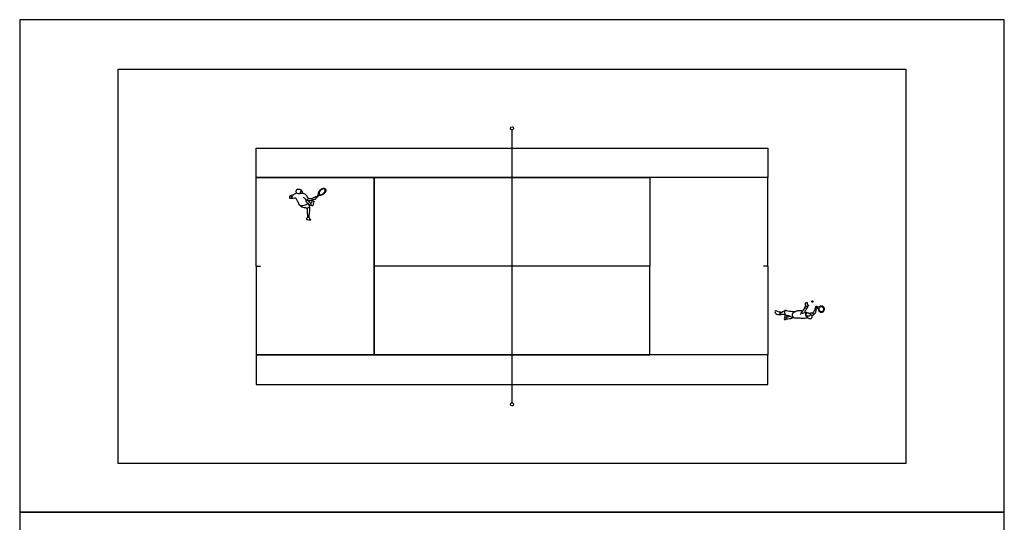
# Model space of a CAD drawing. Units: metres. Extents: x 0 to 45.7, y -0.7 to 45.7.
# Drawn here: x 0 to 45.7, y 22.4 to 45.7 of the extents above; entities that cross this region are included whole.
import ezdxf

# ---------------------------------------------------------------- set-up
doc = ezdxf.new("R2010")
doc.units = ezdxf.units.M
for name, color, linetype, true_color in [('2D$AG-DIAGRAM', 7, 'Continuous', 0xfecc66), ('2D$AG-PEOPLE', 7, 'Continuous', 0xfc6666), ('2D$AG-SPORTS', 7, 'Continuous', 0x66ccff), ('2D$X-VPRT', 6, 'Continuous', 0xff00ff)]:
    doc.layers.add(name, color=color, linetype=linetype, true_color=true_color)

msp = doc.modelspace()

# ---------------------------------------------------------------- linework, layer by layer
at = {"layer": '2D$AG-DIAGRAM'}
msp.add_lwpolyline([(41.148, 43.419), (41.148, 25.131), (4.572, 25.131), (4.572, 43.419)], close=True, dxfattribs=at)
at = {"layer": '2D$AG-PEOPLE'}
msp.add_line((12.635, 37.499), (12.584, 37.505), dxfattribs=at)
msp.add_circle((36.806, 32.641), 0.0363, dxfattribs=at)
for points, knots in [([(12.697, 37.576), (12.677, 37.579), (12.61, 37.566), (12.557, 37.551), (12.519, 37.505), (12.52, 37.455), (12.572, 37.433), (12.618, 37.431), (12.653, 37.435)], [0.061978, 0.061978, 0.061978, 0.061978, 0.442232, 0.854054, 1.193147, 1.652424, 2.04368, 2.443263, 2.443263, 2.443263, 2.443263]), ([(12.87, 37.669), (12.813, 37.653), (12.747, 37.624), (12.694, 37.571), (12.637, 37.525), (12.632, 37.485), (12.649, 37.458), (12.643, 37.419), (12.763, 37.453), (12.835, 37.45), (12.852, 37.368), (12.93, 37.246), (12.97, 37.13), (13.03, 37.096), (13.153, 37.104), (13.274, 37.121), (13.339, 37.163), (13.372, 37.2), (13.313, 37.25), (13.301, 37.308), (13.294, 37.347), (13.293, 37.367)], [0, 0, 0, 0, 0.590513, 1.093516, 1.574315, 1.913926, 2.231822, 2.502349, 3.098099, 3.565248, 4.046562, 4.750917, 5.374861, 5.817483, 6.447327, 7.091484, 7.588416, 7.932584, 8.391861, 8.837562, 9.277949, 9.277949, 9.277949, 9.277949]), ([(12.896, 37.849), (12.876, 37.844), (12.846, 37.819), (12.833, 37.734), (12.845, 37.7), (12.866, 37.666), (12.937, 37.627), (12.976, 37.643), (13.04, 37.645), (13.057, 37.682), (13.021, 37.697), (13.035, 37.723), (13.043, 37.749), (13.072, 37.764), (13.097, 37.802), (13.031, 37.848), (12.976, 37.853), (12.92, 37.856), (12.896, 37.849)], [0, 0, 0, 0, 0.429911, 0.942527, 1.281, 1.640403, 2.133937, 2.512328, 2.957471, 3.253031, 3.559197, 3.835046, 4.138754, 4.45895, 4.779808, 5.217802, 5.591469, 6.092096, 6.092096, 6.092096, 6.092096]), ([(13.082, 37.782), (13.091, 37.778), (13.112, 37.763), (13.118, 37.727), (13.131, 37.668), (13.064, 37.651), (13.037, 37.654)], [0.166808, 0.166808, 0.166808, 0.166808, 0.400349, 0.7687, 1.164854, 1.685346, 1.685346, 1.685346, 1.685346]), ([(13.16, 37.505), (13.19, 37.465), (13.259, 37.404), (13.328, 37.327), (13.364, 37.386), (13.409, 37.411), (13.38, 37.481), (13.264, 37.647), (13.151, 37.655), (13.082, 37.659)], [0, 0, 0, 0, 0.704443, 1.214403, 1.625886, 2.003868, 2.454809, 3.253702, 3.973389, 3.973389, 3.973389, 3.973389]), ([(13.745, 37.475), (13.75, 37.473), (13.755, 37.471), (13.763, 37.464), (13.767, 37.459), (13.77, 37.454), (13.794, 37.477), (13.819, 37.5), (13.844, 37.524), (13.877, 37.55), (13.921, 37.565), (13.975, 37.569), (13.978, 37.569), (13.993, 37.57), (14.019, 37.575), (14.062, 37.59), (14.111, 37.621), (14.153, 37.662), (14.182, 37.7), (14.199, 37.732), (14.211, 37.764), (14.216, 37.795), (14.215, 37.825), (14.209, 37.843), (14.205, 37.851), (14.196, 37.867), (14.175, 37.888), (14.137, 37.899), (14.105, 37.9), (14.072, 37.894), (14.03, 37.879), (13.981, 37.848), (13.938, 37.807), (13.91, 37.769), (13.893, 37.738), (13.881, 37.706), (13.877, 37.684), (13.876, 37.674), (13.869, 37.621), (13.85, 37.578), (13.822, 37.547), (13.796, 37.523), (13.771, 37.499), (13.745, 37.475)], [-3.480146, -3.480146, -3.480146, -3.480146, -3.373708, -3.354081, -3.230032, -3.230032, -3.230032, -2.896045, -2.896045, -2.896045, -2.374421, -2.374421, -2.374421, -2.33725, -2.228342, -2.115637, -1.892035, -1.661758, -1.540941, -1.422261, -1.309672, -1.205251, -1.109172, -1.020504, -1.020504, -1.020504, -0.838553, -0.740272, -0.636598, -0.52769, -0.414986, -0.191383, 0.038894, 0.15971, 0.27839, 0.39098, 0.491053, 0.491053, 0.491053, 1.012677, 1.012677, 1.012677, 1.358676, 1.358676, 1.358676, 1.358676]), ([(13.027, 37.105), (13.044, 37.078), (13.087, 37.027), (13.213, 36.997), (13.295, 37.019), (13.35, 36.939), (13.377, 36.993), (13.462, 37.018), (13.466, 37.08), (13.405, 37.152), (13.372, 37.173), (13.354, 37.182)], [0, 0, 0, 0, 0.558768, 1.196143, 1.711017, 2.185912, 2.547564, 3.069245, 3.468583, 4.013366, 4.458549, 4.458549, 4.458549, 4.458549]), ([(13.337, 37.352), (13.345, 37.341), (13.365, 37.316), (13.448, 37.326), (13.565, 37.342), (13.603, 37.394), (13.729, 37.377), (13.784, 37.417), (13.765, 37.481), (13.687, 37.479), (13.635, 37.451), (13.586, 37.429), (13.554, 37.409), (13.43, 37.392), (13.409, 37.408), (13.397, 37.413)], [0, 0, 0, 0, 0.357294, 0.87187, 1.489211, 1.924313, 2.547139, 2.977323, 3.373708, 3.843967, 4.297313, 4.700215, 5.068927, 5.690254, 6.044287, 6.044287, 6.044287, 6.044287]), ([(13.352, 37.211), (13.379, 37.193), (13.428, 37.167), (13.514, 37.079), (13.531, 37.137), (13.525, 37.176), (13.507, 37.206), (13.442, 37.254), (13.435, 37.29), (13.404, 37.314), (13.389, 37.322)], [0, 0, 0, 0, 0.563926, 1.123162, 1.465352, 1.828325, 2.169461, 2.672044, 3.018357, 3.433141, 3.433141, 3.433141, 3.433141]), ([(13.517, 37.188), (13.526, 37.193), (13.545, 37.205), (13.562, 37.256), (13.576, 37.296), (13.654, 37.335), (13.673, 37.284), (13.646, 37.239), (13.634, 37.171), (13.629, 37.125), (13.61, 37.089), (13.578, 37.086), (13.538, 37.1), (13.523, 37.114)], [0, 0, 0, 0, 0.321054, 0.727561, 1.112246, 1.591661, 1.93207, 2.347008, 2.822293, 3.21921, 3.558037, 3.863686, 4.313426, 4.313426, 4.313426, 4.313426]), ([(13.344, 36.96), (13.343, 36.916), (13.339, 36.838), (13.365, 36.598), (13.361, 36.569), (13.36, 36.555)], [0, 0, 0, 0, 0.661781, 1.528592, 1.907135, 1.907135, 1.907135, 1.907135]), ([(13.438, 36.548), (13.439, 36.593), (13.443, 36.68), (13.474, 36.87), (13.478, 36.976), (13.462, 37.014), (13.455, 37.031)], [0, 0, 0, 0, 0.664636, 1.460415, 2.044891, 2.475209, 2.475209, 2.475209, 2.475209]), ([(13.36, 36.555), (13.343, 36.544), (13.343, 36.501), (13.309, 36.435), (13.37, 36.426), (13.475, 36.413), (13.54, 36.434), (13.444, 36.475), (13.459, 36.562), (13.38, 36.567), (13.36, 36.555)], [0, 0, 0, 0, 0.442505, 0.881185, 1.262374, 1.886845, 2.233387, 2.71455, 3.198235, 3.702612, 3.702612, 3.702612, 3.702612]), ([(36.504, 32.425), (36.501, 32.437), (36.495, 32.461), (36.485, 32.518), (36.484, 32.562), (36.51, 32.589), (36.579, 32.606), (36.552, 32.531), (36.567, 32.498), (36.62, 32.475), (36.642, 32.458), (36.606, 32.45), (36.586, 32.424), (36.577, 32.409)], [0, 0, 0, 0, 0.326566, 0.736909, 1.084342, 1.409381, 1.777471, 2.182478, 2.501205, 2.910344, 3.128777, 3.401602, 3.787957, 3.787957, 3.787957, 3.787957]), ([(35.21, 32.039), (35.171, 32.046), (35.119, 32.067), (35.058, 32.154), (35.09, 32.231), (35.22, 32.148), (35.354, 32.16), (35.29, 32.108), (35.314, 32.08), (35.381, 32.046), (35.32, 32.028), (35.246, 32.032), (35.21, 32.039)], [0, 0, 0, 0, 0.589519, 1.133545, 1.50561, 2.14998, 2.672537, 3.023241, 3.322079, 3.720718, 4.051222, 4.602046, 4.602046, 4.602046, 4.602046]), ([(35.322, 32.137), (35.347, 32.141), (35.396, 32.149), (35.48, 32.201), (35.517, 32.207), (35.535, 32.21)], [0, 0, 0, 0, 0.469486, 0.993049, 1.390106, 1.390106, 1.390106, 1.390106]), ([(35.36, 32.05), (35.391, 32.049), (35.452, 32.047), (35.51, 32.047), (35.539, 32.048)], [0, 0, 0, 0, 0.513798, 1.015311, 1.015311, 1.015311, 1.015311]), ([(35.531, 32.048), (35.524, 31.992), (35.523, 31.951), (35.533, 31.918), (35.5, 31.88), (35.497, 31.805), (35.569, 31.793), (35.589, 31.816), (35.602, 31.85), (35.577, 31.859), (35.587, 31.902), (35.594, 31.927), (35.618, 31.935), (35.633, 31.924), (35.641, 31.963), (35.644, 32.004)], [0.073169, 0.073169, 0.073169, 0.073169, 0.453084, 0.761938, 1.130341, 1.553576, 1.958392, 2.245252, 2.538285, 2.768439, 3.105199, 3.37836, 3.629442, 3.913736, 4.244077, 4.244077, 4.244077, 4.244077]), ([(35.547, 32.237), (35.536, 32.217), (35.522, 32.175), (35.51, 32.118), (35.538, 32.064), (35.54, 32.022), (35.635, 32.006), (35.746, 31.984), (35.795, 31.931), (35.876, 31.904), (35.917, 31.896)], [0, 0, 0, 0, 0.437236, 0.84295, 1.25447, 1.564519, 2.063008, 2.637313, 3.088771, 3.685959, 3.685959, 3.685959, 3.685959]), ([(35.547, 32.237), (35.565, 32.235), (35.605, 32.234), (35.745, 32.191), (35.895, 32.181), (35.981, 32.177), (36.023, 32.177)], [0, 0, 0, 0, 0.402053, 1.044529, 1.712246, 2.317339, 2.317339, 2.317339, 2.317339]), ([(36.353, 32.187), (36.323, 32.203), (36.253, 32.224), (36.17, 32.207), (36.019, 32.184), (35.923, 32.133), (35.863, 32.049), (35.867, 31.994), (35.903, 31.871), (36.042, 31.878), (36.201, 31.893), (36.369, 31.86), (36.51, 31.876), (36.552, 31.89), (36.571, 31.897)], [0, 0, 0, 0, 0.542826, 1.040904, 1.698017, 2.265653, 2.782038, 3.179167, 3.735996, 4.324095, 5.014283, 5.72495, 6.352709, 6.776759, 6.776759, 6.776759, 6.776759]), ([(36.251, 32.034), (36.261, 32.059), (36.283, 32.111), (36.357, 32.184), (36.421, 32.289), (36.45, 32.335), (36.463, 32.359)], [0, 0, 0, 0, 0.481364, 1.031151, 1.622956, 2.109595, 2.109595, 2.109595, 2.109595]), ([(36.291, 32.112), (36.317, 32.107), (36.366, 32.097), (36.456, 32.134), (36.487, 32.131), (36.487, 32.076), (36.49, 32.007), (36.489, 31.99), (36.489, 31.982)], [0, 0, 0, 0, 0.473314, 0.992435, 1.245031, 1.620658, 2.073312, 2.337751, 2.337751, 2.337751, 2.337751]), ([(36.463, 32.359), (36.457, 32.368), (36.459, 32.39), (36.479, 32.413), (36.494, 32.443), (36.513, 32.407), (36.549, 32.402), (36.594, 32.415), (36.596, 32.389), (36.562, 32.311), (36.513, 32.329), (36.472, 32.346), (36.463, 32.359)], [0, 0, 0, 0, 0.29066, 0.597682, 0.852325, 1.135358, 1.461533, 1.798688, 2.02039, 2.484949, 2.839468, 3.246061, 3.246061, 3.246061, 3.246061]), ([(36.471, 32.131), (36.47, 32.15), (36.473, 32.188), (36.487, 32.227), (36.518, 32.266), (36.543, 32.306), (36.556, 32.326)], [0, 0, 0, 0, 0.404964, 0.74422, 1.118885, 1.575541, 1.575541, 1.575541, 1.575541]), ([(36.471, 32.15), (36.486, 32.152), (36.519, 32.149), (36.546, 32.128), (36.556, 32.116)], [0, 0, 0, 0, 0.3677151, 0.7411555, 0.7411555, 0.7411555, 0.7411555]), ([(36.562, 31.918), (36.549, 31.923), (36.526, 31.941), (36.505, 31.958), (36.52, 31.992), (36.513, 32.022), (36.51, 32.059), (36.522, 32.091), (36.549, 32.099), (36.566, 32.14), (36.607, 32.106), (36.661, 32.109), (36.715, 32.051), (36.739, 32.033), (36.751, 32.022)], [0, 0, 0, 0, 0.354418, 0.615156, 0.91705, 1.217021, 1.544787, 1.843444, 2.120797, 2.427226, 2.762495, 3.156565, 3.618848, 3.989368, 3.989368, 3.989368, 3.989368]), ([(36.562, 31.918), (36.561, 31.925), (36.559, 31.94), (36.551, 31.975), (36.586, 31.964), (36.63, 31.953), (36.675, 31.978), (36.69, 32.015), (36.75, 32.03), (36.795, 32.004), (36.809, 31.929), (36.776, 31.896), (36.75, 31.847), (36.672, 31.844), (36.626, 31.869), (36.568, 31.892), (36.563, 31.911), (36.562, 31.918)], [0, 0, 0, 0, 0.26328, 0.53568, 0.804866, 1.176032, 1.542722, 1.8694, 2.265861, 2.635434, 3.074269, 3.431875, 3.814684, 4.257828, 4.660865, 5.071992, 5.328311, 5.328311, 5.328311, 5.328311]), ([(36.624, 32.109), (36.647, 32.108), (36.692, 32.107), (36.77, 32.114), (36.801, 32.122), (36.857, 32.095), (36.85, 32.044), (36.853, 32.003), (36.82, 31.995), (36.804, 31.987), (36.795, 31.984)], [0, 0, 0, 0, 0.453029, 0.919451, 1.225847, 1.608334, 1.979183, 2.302645, 2.584529, 2.868898, 2.868898, 2.868898, 2.868898]), ([(36.809, 32.115), (36.827, 32.122), (36.863, 32.141), (36.883, 32.195), (36.899, 32.229), (36.943, 32.262), (36.937, 32.316), (36.962, 32.353), (36.964, 32.369), (36.965, 32.376)], [0, 0, 0, 0, 0.405857, 0.804501, 1.133852, 1.509644, 1.892606, 2.243726, 2.497471, 2.497471, 2.497471, 2.497471]), ([(36.851, 32.038), (36.862, 32.045), (36.882, 32.059), (36.961, 32.104), (36.976, 32.175), (36.984, 32.239), (36.981, 32.303), (37.023, 32.338), (37.028, 32.346), (37.03, 32.349)], [0, 0, 0, 0, 0.330618, 0.823, 1.272404, 1.706705, 2.130303, 2.511695, 2.665694, 2.665694, 2.665694, 2.665694]), ([(36.965, 32.376), (36.962, 32.387), (36.958, 32.414), (36.997, 32.433), (37.036, 32.416), (37.053, 32.404), (37.049, 32.388), (37.047, 32.381)], [0, 0, 0, 0, 0.315496, 0.635201, 0.9809, 1.219709, 1.409991, 1.409991, 1.409991, 1.409991]), ([(36.965, 32.376), (36.987, 32.367), (37.009, 32.358), (37.031, 32.348), (37.057, 32.333), (37.076, 32.302), (37.088, 32.256), (37.089, 32.252), (37.092, 32.239), (37.1, 32.218), (37.119, 32.188), (37.151, 32.161), (37.189, 32.146), (37.223, 32.142), (37.25, 32.145), (37.277, 32.152), (37.302, 32.166), (37.324, 32.184), (37.337, 32.2), (37.343, 32.209), (37.354, 32.226), (37.366, 32.258), (37.369, 32.299), (37.364, 32.329), (37.354, 32.355), (37.335, 32.385), (37.303, 32.412), (37.265, 32.427), (37.23, 32.431), (37.203, 32.428), (37.177, 32.42), (37.16, 32.411), (37.152, 32.406), (37.11, 32.382), (37.074, 32.374), (37.045, 32.382)], [-3.230032, -3.230032, -3.230032, -3.230032, -2.896045, -2.896045, -2.896045, -2.374421, -2.374421, -2.374421, -2.33725, -2.228342, -2.115637, -1.892035, -1.661758, -1.540941, -1.422261, -1.309672, -1.205251, -1.109172, -1.020504, -1.020504, -1.020504, -0.838553, -0.740272, -0.636598, -0.52769, -0.414986, -0.191383, 0.038894, 0.15971, 0.27839, 0.39098, 0.491053, 0.491053, 0.491053, 1.012677, 1.012677, 1.012677, 1.012677]), ([(36.965, 32.396), (36.968, 32.39), (36.979, 32.379), (37.003, 32.381), (37.025, 32.366), (37.04, 32.377), (37.045, 32.382)], [0, 0, 0, 0, 0.242896, 0.500468, 0.763633, 1.017883, 1.017883, 1.017883, 1.017883]), ([(35.596, 31.844), (35.644, 31.841), (35.74, 31.843), (35.85, 31.866), (35.895, 31.885), (35.917, 31.896)], [0, 0, 0, 0, 0.648591, 1.213018, 1.666363, 1.666363, 1.666363, 1.666363]), ([(35.625, 31.931), (35.643, 31.93), (35.672, 31.929), (35.737, 31.946), (35.766, 31.961)], [0, 0, 0, 0, 0.3497921, 0.8817569, 0.8817569, 0.8817569, 0.8817569])]:
    msp.add_open_spline(points, degree=3, knots=knots, dxfattribs=at)
for points in [[(14.179, 37.838), (14.225, 37.748), (14.092, 37.645), (13.996, 37.571), (13.927, 37.612), (13.916, 37.624), (13.912, 37.631), (13.912, 37.631), (13.866, 37.721), (14, 37.824), (14.133, 37.928), (14.179, 37.838)], [(37.324, 32.226), (37.263, 32.132), (37.163, 32.193), (37.091, 32.238), (37.111, 32.325), (37.118, 32.342), (37.123, 32.349), (37.123, 32.349), (37.184, 32.444), (37.285, 32.382), (37.385, 32.32), (37.324, 32.226)]]:
    msp.add_rational_spline(points, [1, 0.707106781187, 1, 0.77076230986, 0.917884910377, 0.967347447476, 1, 0.999978335339, 0.707128445847, 1, 0.707106781187, 1], degree=2, knots=[-2.026296, -2.026296, -2.026296, -1.519722, -1.519722, -1.123244, -1.069622, -1.013148, -1.013148, -1.013111, -0.506574, -0.506574, 0, 0, 0], dxfattribs=at)
msp.add_open_spline([(36.965, 32.376), (36.963, 32.382), (36.963, 32.389), (36.965, 32.396)], degree=3, dxfattribs=at)
at = {"layer": '2D$AG-SPORTS'}
for points in [[(22.86, 27.95), (22.86, 40.6)], [(10.973, 38.39), (12.207, 38.39)], [(10.973, 34.275), (10.973, 38.39), (16.459, 38.39), (16.459, 34.275)], [(34.747, 34.275), (34.747, 38.39), (29.261, 38.39), (29.261, 34.275)], [(34.747, 38.39), (33.513, 38.39)], [(10.973, 34.275), (10.973, 30.16), (16.459, 30.16), (16.459, 34.275)], [(10.973, 34.275), (11.176, 34.275)], [(34.747, 34.275), (34.747, 30.16), (29.261, 30.16), (29.261, 34.275)], [(34.747, 34.275), (34.544, 34.275)], [(10.973, 30.16), (12.207, 30.16)], [(34.747, 30.16), (33.513, 30.16)]]:
    msp.add_lwpolyline(points, dxfattribs=at)
for points in [[(10.973, 38.39), (10.973, 39.761), (34.747, 39.761), (34.747, 38.39)], [(16.459, 34.275), (16.459, 38.39), (29.261, 38.39), (29.261, 34.275)], [(16.459, 34.275), (16.459, 30.16), (29.261, 30.16), (29.261, 34.275)], [(10.973, 30.16), (10.973, 28.789), (34.747, 28.789), (34.747, 30.16)]]:
    msp.add_lwpolyline(points, close=True, dxfattribs=at)
for centre in [(22.86, 40.676), (22.86, 27.874)]:
    msp.add_circle(centre, 0.0762, dxfattribs=at)
at = {"layer": '2D$X-VPRT'}
for points in [[(0, 45.72), (0, 22.86), (45.72, 22.86), (45.72, 45.72)], [(0, 22.86), (0, 0), (45.72, 0), (45.72, 22.86)]]:
    msp.add_lwpolyline(points, close=True, dxfattribs=at)

doc.saveas('drawing.dxf')
